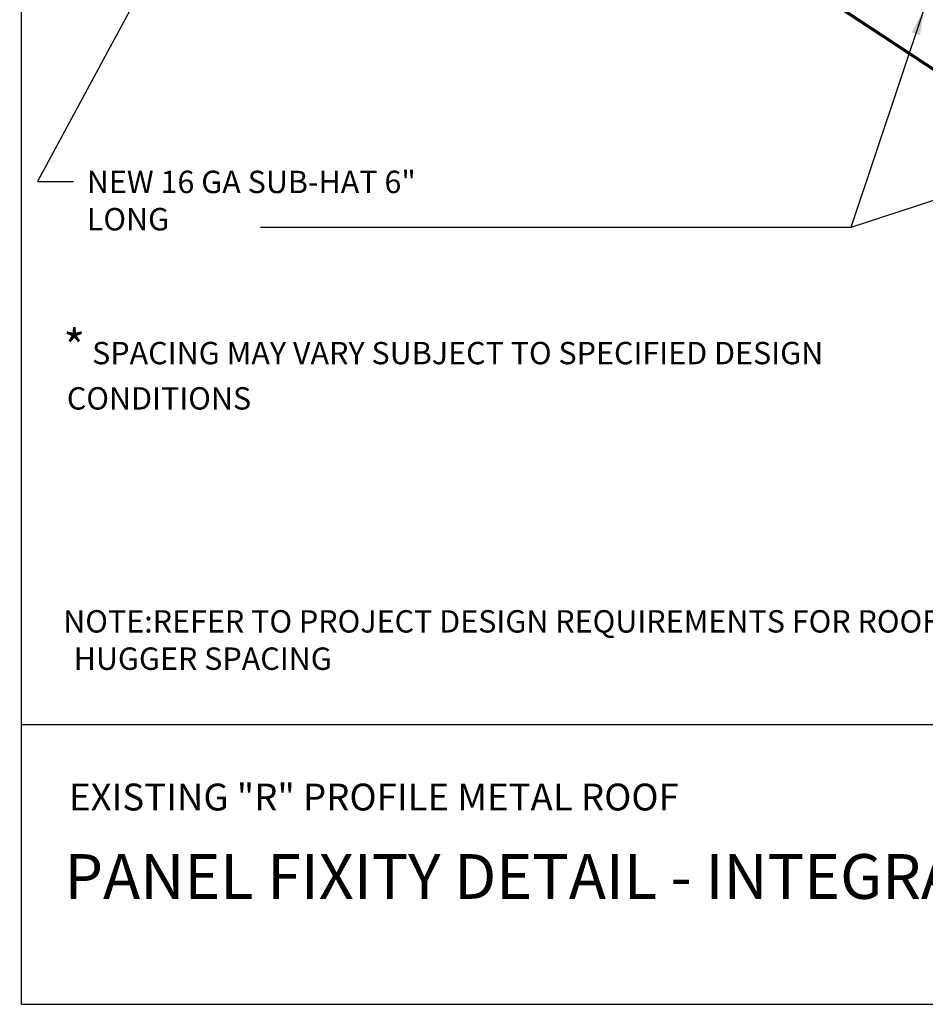
# Paper-space layout 'PF-03-R' of a CAD drawing. Units: inches. Extents: x 0.2 to 8, y 0.3 to 10.5.
# Drawn here: x 0.2 to 3.4, y 0.3 to 3.7 of the extents above; entities that cross this region are included whole.
import ezdxf

# ---------------------------------------------------------------- set-up
doc = ezdxf.new("R2010")
doc.units = ezdxf.units.IN
doc.header["$MEASUREMENT"] = 0
for name, color, linetype in [('', 7, 'Continuous'), ('R-ANNO-DIMS', 3, 'Continuous'), ('TEXT', 4, 'Continuous')]:
    doc.layers.add(name, color=color, linetype=linetype)
doc.styles.add('Border label', font='arial.ttf')
doc.styles.add('ROMANS', font='ROMANS.shx')
doc.dimstyles.new('RH_dim', dxfattribs={"dimscale": 4, "dimtxt": 0.078125, "dimasz": 0.09375, "dimexe": 0.06, "dimexo": 0.06, "dimgap": 0.046875, "dimtad": 1, "dimdec": 4, "dimzin": 3, "dimdsep": 46, "dimlunit": 4, "dimtxsty": 'ROMANS', "dimcen": 0.125, "dimdle": 5, "dimclrd": 2, "dimclre": 2, "dimclrt": 256, "dimadec": 0, "dimazin": 0, "dimtfac": 0.25, "dimtdec": 4, "dimtmove": 2, "dimatfit": 3, "dimfxl": 1, "dimfrac": 2, "dimtolj": 1, "dimtzin": 0, "dimarcsym": 0})

# ---------------------------------------------------------------- blocks, each defined once
blk = doc.blocks.new('titleborder')
at = {"color": 4}
for p, q in [((0.2515, 0.0789), (0.2515, 10.3683)), ((0.2515, 1.0554), (8.0015, 1.0554)), ((0.2515, 0.0789), (8.0015, 0.0789))]:
    blk.add_line(p, q, dxfattribs=at)
at = {"color": 6, "style": 'Border label'}
for tag, p, height in [('L1', (0.401, 0.8141), 0.0938), ('L2', (0.401, 0.6416), 0.0938), ('TITLE', (6.4364, 0.5121), 0.16), ('NAME', (0.401, 0.4471), 0.1562), ('DATE', (6.4364, 0.3471), 0.0919)]:
    blk.add_attdef(tag, p, '', height=height, dxfattribs=at)
at = {"color": 3, "style": 'Border label'}
blk.add_attdef('SCALE', (0.401, 0.282), '', height=0.0625, dxfattribs=at)
blk = doc.blocks.new('A$C57F94E87')
at = {"layer": '', "color": 3, "linetype": 'Continuous', "lineweight": 70}
blk.add_line((4.3833, 0, 0), (0, 2.895, 0), dxfattribs=at)

psp = doc.layouts.new('PF-03-R')

# ---------------------------------------------------------------- block references
at = {"color": 3}
psp.add_blockref('A$C57F94E87', (0.2448, 2.7356, 0), dxfattribs=at)
at = {"layer": 'R-ANNO-DIMS'}
ref = psp.add_blockref('titleborder', (0, 0.1809), dxfattribs=at)
ref.add_attrib('L2', ' EXISTING "R" PROFILE METAL ROOF', (0.3885, 0.9366), dxfattribs={"layer": '0', "color": 6, "height": 0.09375, "style": 'Border label'})
ref.add_attrib('NAME', '%%uPANEL FIXITY DETAIL - INTEGRAL LOW EAVE', (0.401, 0.628), dxfattribs={"layer": '0', "color": 6, "height": 0.15625, "style": 'Border label'})

# ---------------------------------------------------------------- texts
at = {"layer": 'TEXT', "char_height": 0.078125, "attachment_point": 1, "style": 'ROMANS'}
for s, insert, width in [('NEW 16 GA SUB-HAT 6" LONG ', (0.4791, 3.1703), 1.308669), ('\\pi-0.15625,l0.15625;{\\H1.536x;*} SPACING MAY VARY SUBJECT TO SPECIFIED DESIGN CONDITIONS', (0.3973, 2.6145), 2.669241), ('\\pi-0.46875,l0.46875;NOTE:^IREFER TO PROJECT DESIGN REQUIREMENTS FOR ROOF HUGGER SPACING', (0.3967, 1.6359), 3.389478)]:
    psp.add_mtext(s, dxfattribs=dict(at, insert=insert, width=width))

# ---------------------------------------------------------------- leaders
at = {"layer": 'TEXT'}
for points in [[(1.3783, 5.119), (0.307, 3.1327), (0.4332, 3.1327)], [(3.403, 3.7365), (3.1467, 2.9723), (1.0852, 2.9723)], [(4.2096, 3.318), (3.1467, 2.9723), (1.0852, 2.9723)]]:
    psp.add_leader(points, dimstyle='RH_dim', override={"dimscale": 1}, dxfattribs=at)

doc.saveas('drawing.dxf')
